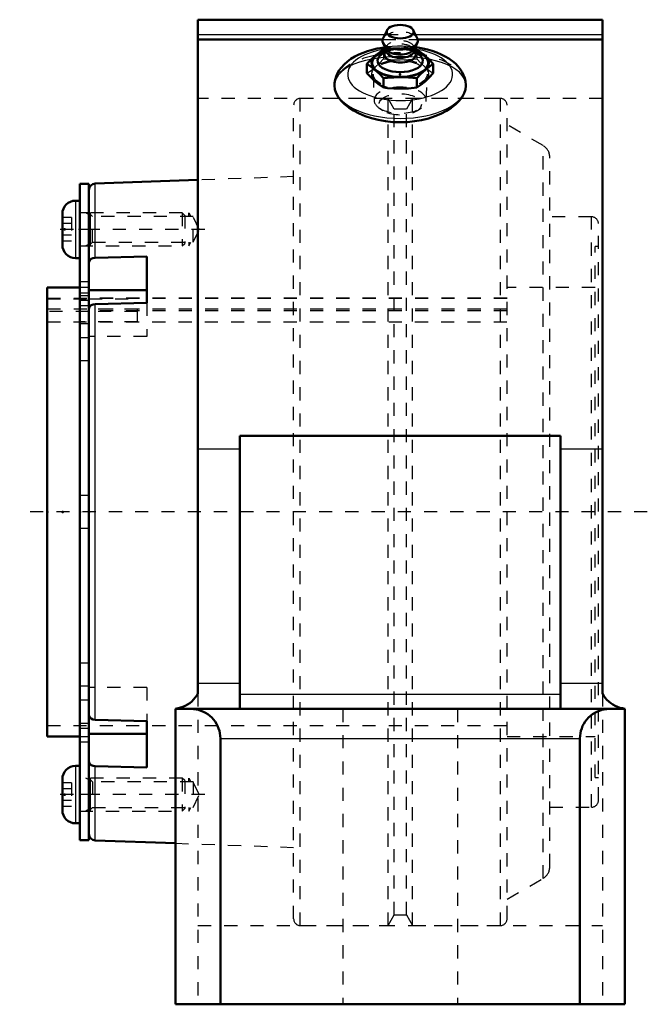
# Model space of a CAD drawing. Units: inches. Extents: x -2.9 to 1.88, y -3.75 to 3.75.
import ezdxf

# ---------------------------------------------------------------- set-up
doc = ezdxf.new("R2010")
doc.units = ezdxf.units.IN
doc.header["$MEASUREMENT"] = 0
doc.linetypes.add('Center', pattern=[1.5, 0.45, -0.5, 0.05, -0.5])
doc.linetypes.add('Dashed', pattern=[2, 1, -1])
for name, color, linetype, lineweight in [('AM_0', 7, 'Continuous', 50), ('AM_4', 3, 'Continuous', 25), ('AM_5', 3, 'Continuous', 25), ('AM_7', 7, 'Center', 25), ('AM_9', 6, 'Dashed', 25), ('ConnectionPoints', 7, 'Continuous', 50)]:
    doc.layers.add(name, color=color, linetype=linetype, lineweight=lineweight)

# ---------------------------------------------------------------- blocks, each defined once
blk = doc.blocks.new('1_ASME_B18_3_1_4_1_0_in_069422_2')
at = {"layer": 'AM_0', "ltscale": 0.002143}
for p, q in [((-2.4403, -1.9343), (-2.4713, -1.9343)), ((-2.5723, -2.0353), (-2.5723, -2.2703)), ((-2.4713, -2.3713), (-2.4403, -2.3713))]:
    blk.add_line(p, q, dxfattribs=at)
for centre, start, end in [((-2.4713, -2.0353), 90, 180), ((-2.4713, -2.2703), 180, 270)]:
    blk.add_arc(centre, 0.101, start, end, dxfattribs=at)
at = {"layer": 'AM_4', "ltscale": 0.002143}
blk.add_line((-2.4713, -1.9343), (-2.4713, -2.3713), dxfattribs=at)
at = {"layer": 'AM_5', "ltscale": 0.002143}
for p, q in [((-2.3603, -2.0464), (-2.3925, -2.0278)), ((-2.3603, -2.0278), (-2.3603, -2.2778)), ((-2.3603, -2.2592), (-2.3925, -2.2778))]:
    blk.add_line(p, q, dxfattribs=at)
at = {"layer": 'AM_9', "ltscale": 0.002143}
for p, q in [((-2.5023, -2.0626), (-2.5723, -2.0626)), ((-2.5023, -2.0626), (-2.5023, -2.243)), ((-1.6589, -2.0278), (-2.4403, -2.0278)), ((-1.6403, -2.0464), (-1.6589, -2.0278)), ((-1.6589, -2.0278), (-1.6589, -2.2778)), ((-1.6403, -2.0464), (-1.6403, -2.2592)), ((-2.5023, -2.1077), (-2.5723, -2.1077)), ((-2.5023, -2.1979), (-2.5723, -2.1979)), ((-2.5023, -2.243), (-2.5723, -2.243)), ((-2.4403, -2.2778), (-1.6589, -2.2778)), ((-1.6589, -2.2778), (-1.6403, -2.2592))]:
    blk.add_line(p, q, dxfattribs=at)
blk = doc.blocks.new('2_ASME_B18_3_1_4_2_0_in_069422_2')
at = {"layer": 'AM_0', "ltscale": 0.002143}
for p, q in [((-2.4403, 2.3713), (-2.4713, 2.3713)), ((-2.5723, 2.2703), (-2.5723, 2.0353)), ((-2.4713, 1.9343), (-2.4403, 1.9343))]:
    blk.add_line(p, q, dxfattribs=at)
for centre, start, end in [((-2.4713, 2.2703), 90, 180), ((-2.4713, 2.0353), 180, 270)]:
    blk.add_arc(centre, 0.101, start, end, dxfattribs=at)
at = {"layer": 'AM_4', "ltscale": 0.002143}
blk.add_line((-2.4713, 2.3713), (-2.4713, 1.9343), dxfattribs=at)
at = {"layer": 'AM_5', "ltscale": 0.002143}
for p, q in [((-2.3603, 2.2592), (-2.3925, 2.2778)), ((-2.3603, 2.2778), (-2.3603, 2.0278)), ((-2.3603, 2.0464), (-2.3925, 2.0278))]:
    blk.add_line(p, q, dxfattribs=at)
at = {"layer": 'AM_9', "ltscale": 0.002143}
for p, q in [((-1.6589, 2.2778), (-2.4403, 2.2778)), ((-1.6403, 2.2592), (-1.6589, 2.2778)), ((-1.6589, 2.2778), (-1.6589, 2.0278)), ((-1.6403, 2.2592), (-1.6403, 2.0464)), ((-2.5023, 2.243), (-2.5723, 2.243)), ((-2.5023, 2.1979), (-2.5723, 2.1979)), ((-2.5023, 2.243), (-2.5023, 2.0626)), ((-2.5023, 2.1077), (-2.5723, 2.1077)), ((-2.5023, 2.0626), (-2.5723, 2.0626)), ((-2.4403, 2.0278), (-1.6589, 2.0278)), ((-1.6589, 2.0278), (-1.6403, 2.0464))]:
    blk.add_line(p, q, dxfattribs=at)
blk = doc.blocks.new('3_070902LW_0_in_069422_2')
at = {"layer": 'AM_0', "ltscale": 0.012054}
for p, q in [((-2.3703, 2.5), (-2.4403, 2.5)), ((-2.4403, 2.5), (-2.4403, -2.5)), ((-2.3703, 2.5), (-2.3703, -2.5)), ((-2.4403, -2.5), (-2.3703, -2.5))]:
    blk.add_line(p, q, dxfattribs=at)
at = {"layer": 'AM_9', "ltscale": 0.012054}
for p, q in [((-2.3703, 2.2778), (-2.4403, 2.2778)), ((-2.3703, 2.1528), (-2.4403, 2.1528)), ((-2.3703, 1.7523), (-2.4403, 1.7523)), ((-2.3703, 1.6668), (-2.4403, 1.6668)), ((-2.3703, 1.6473), (-2.4403, 1.6473)), ((-2.3703, 1.6106), (-2.4403, 1.6106)), ((-2.3703, 1.6239), (-2.0003, 1.6239)), ((-2.0003, 1.449), (-2.0003, 1.6239)), ((-2.3703, 1.5711), (-2.4403, 1.5711)), ((-2.0003, 1.5447), (-2.4403, 1.5447)), ((-2.0003, 1.5283), (-2.3703, 1.5283)), ((-2.0003, 1.449), (-2.4403, 1.449)), ((-2.3703, 1.4339), (-2.4403, 1.4339)), ((-2.3703, 1.3275), (-2.4403, 1.3275)), ((-2.3703, 1.1507), (-2.4403, 1.1507)), ((-2.3703, 0.125), (-2.4403, 0.125)), ((-2.3703, -0.125), (-2.4403, -0.125)), ((-2.3703, -1.1507), (-2.4403, -1.1507)), ((-2.3703, -1.3275), (-2.4403, -1.3275)), ((-2.3703, -1.4339), (-2.4403, -1.4339)), ((-2.3703, -1.6106), (-2.4403, -1.6106)), ((-2.4403, -1.6473), (-2.3703, -1.6473)), ((-2.3703, -1.7523), (-2.4403, -1.7523)), ((-2.3703, -2.1528), (-2.4403, -2.1528)), ((-2.4403, -2.2778), (-2.3703, -2.2778))]:
    blk.add_line(p, q, dxfattribs=at)
blk = doc.blocks.new('4_070902I_0_in_069422_2')
at = {"layer": 'AM_0', "ltscale": 0.019722}
for p, q in [((-1.5398, 2.529), (-2.3221, 2.5017)), ((-2.3221, 1.9369), (-1.9303, 1.9466)), ((-1.9303, 1.9466), (-1.9303, 1.593)), ((-2.4403, 1.7105), (-2.6875, 1.7105)), ((-2.6875, -1.7105), (-2.6875, 1.7105)), ((-1.9303, 1.69), (-2.3703, 1.69)), ((-1.9303, 1.593), (-2.3221, 1.5833)), ((-2.3221, -1.5833), (-1.9303, -1.593)), ((-1.9303, -1.593), (-1.9303, -1.9466)), ((-2.6875, -1.7105), (-2.4403, -1.7105)), ((-1.9303, -1.69), (-2.3703, -1.69)), ((-1.9303, -1.9466), (-2.3221, -1.9369)), ((-2.3221, -2.5017), (-1.7109, -2.523))]:
    blk.add_line(p, q, dxfattribs=at)
for points in [[(-2.3703, 1.9014), (-2.3698, 1.9066), (-2.3645, 1.918), (-2.3542, 1.9275), (-2.3401, 1.934), (-2.3221, 1.9369)], [(-2.3221, 1.5833), (-2.3385, 1.5809), (-2.3528, 1.5748), (-2.3635, 1.5657), (-2.3694, 1.5546), (-2.3703, 1.5478)], [(-2.3703, -1.5478), (-2.3698, -1.553), (-2.3645, -1.5644), (-2.3542, -1.5739), (-2.3401, -1.5805), (-2.3221, -1.5833)], [(-2.3221, -1.9369), (-2.3385, -1.9345), (-2.3528, -1.9284), (-2.3635, -1.9193), (-2.3694, -1.9081), (-2.3703, -1.9014)]]:
    blk.add_lwpolyline(points, dxfattribs=at)
for centre, start, end in [((-2.3203, 2.4517), 92, 180), ((-2.3203, -2.4517), 180, 268)]:
    blk.add_arc(centre, 0.05, start, end, dxfattribs=at)
at = {"layer": 'AM_4', "ltscale": 0.019722}
for p, q in [((-2.3221, 1.9369), (-2.3221, 2.5017)), ((-2.3221, -1.5833), (-2.3221, 1.5833)), ((-2.3221, -2.5017), (-2.3221, -1.9369))]:
    blk.add_line(p, q, dxfattribs=at)
at = {"layer": 'AM_5', "ltscale": 0.019722}
for p, q in [((-1.6103, 2.2507), (-1.6103, 2.2778)), ((-1.6103, 2.2778), (-1.5947, 2.2507)), ((-1.6103, 2.0548), (-1.6103, 2.0278)), ((-1.6103, 2.0278), (-1.5947, 2.0548)), ((-1.6103, -2.0548), (-1.6103, -2.0278)), ((-1.6103, -2.0278), (-1.5947, -2.0548)), ((-1.6103, -2.2507), (-1.6103, -2.2778)), ((-1.6103, -2.2778), (-1.5947, -2.2507))]:
    blk.add_line(p, q, dxfattribs=at)
at = {"layer": 'AM_7', "ltscale": 0.019722}
for p, q in [((-1.4883, 2.1528), (-2.6189, 2.1528)), ((-1.4883, -2.1528), (-2.6189, -2.1528))]:
    blk.add_line(p, q, dxfattribs=at)
at = {"layer": 'AM_9', "ltscale": 0.019722}
for p, q in [((-0.8111, -3.0996), (-0.8111, 3.0996)), ((-0.0924, 3.1496), (-0.7611, 3.1496)), ((-0.7611, -3.1496), (-0.7611, 3.1496)), ((-0.0455, 3.0684), (-0.0924, 3.1496)), ((-0.0924, -3.1496), (-0.0924, 3.1496)), ((0.0952, 3.1496), (0.0483, 3.0684)), ((0.7639, 3.1496), (0.0952, 3.1496)), ((0.0952, -3.1496), (0.0952, 3.1496)), ((0.7639, -3.1496), (0.7639, 3.1496)), ((0.8139, -3.0996), (0.8139, 3.0996)), ((0.0483, 3.0684), (-0.0455, 3.0684)), ((-0.0455, -3.0684), (-0.0455, 3.0684)), ((0.0483, -3.0684), (0.0483, 3.0684)), ((1.0889, 2.7908), (0.8139, 2.9496)), ((1.0889, -2.7908), (1.0889, 2.7908)), ((1.1389, -2.7042), (1.1389, 2.7042)), ((-0.8111, 2.5544), (-1.5398, 2.529)), ((-2.3433, 2.2507), (-2.3703, 2.2778)), ((-1.576, 2.2507), (-2.3433, 2.2507)), ((-2.3433, 2.0548), (-2.3433, 2.2507)), ((-1.5303, 2.1528), (-1.576, 2.2507)), ((-1.576, 2.0548), (-1.576, 2.2507)), ((1.4575, 2.2483), (1.1389, 2.2483)), ((1.4575, -2.2483), (1.4575, 2.2483)), ((1.5094, -2.1964), (1.5094, 2.1964)), ((-1.576, 2.0548), (-1.5303, 2.1528)), ((-2.3703, 2.0278), (-2.3433, 2.0548)), ((-2.3433, 2.0548), (-1.576, 2.0548)), ((1.4844, -2.0234), (1.4844, 2.0234)), ((1.5094, 2.0234), (1.4844, 2.0234)), ((-2.3703, 1.7105), (-2.4403, 1.7105)), ((1.4844, 1.7105), (0.8139, 1.7105)), ((0.8139, 1.625), (-2.6875, 1.625)), ((-2.6875, 1.6239), (-2.3703, 1.6239)), ((0.8139, 1.6281), (-2.3703, 1.6281)), ((-1.9303, 1.593), (-1.9303, 1.3364)), ((0.8139, 1.5447), (-2.6875, 1.5447)), ((-2.3703, 1.5283), (-2.6875, 1.5283)), ((0.8139, 1.5324), (-2.3703, 1.5324)), ((-2.6875, 1.449), (0.8139, 1.449)), ((-1.9303, 1.3364), (-2.3703, 1.3364)), ((-1.9303, -1.3364), (-2.3703, -1.3364)), ((-1.9303, -1.3364), (-1.9303, -1.593)), ((-2.6875, -1.625), (0.8139, -1.625)), ((-2.4403, -1.7105), (-2.3703, -1.7105)), ((0.8139, -1.7105), (1.4844, -1.7105)), ((1.4844, -2.0234), (1.5094, -2.0234)), ((-2.3433, -2.0548), (-2.3703, -2.0278)), ((-1.576, -2.0548), (-2.3433, -2.0548)), ((-2.3433, -2.0548), (-2.3433, -2.2507)), ((-1.5303, -2.1528), (-1.576, -2.0548)), ((-1.576, -2.0548), (-1.576, -2.2507)), ((-1.576, -2.2507), (-1.5303, -2.1528)), ((1.1389, -2.2483), (1.4575, -2.2483)), ((-2.3703, -2.2778), (-2.3433, -2.2507)), ((-2.3433, -2.2507), (-1.576, -2.2507)), ((-1.7109, -2.523), (-0.8111, -2.5544)), ((0.8139, -2.9496), (1.0889, -2.7908)), ((-0.0924, -3.1496), (-0.0455, -3.0684)), ((-0.0455, -3.0684), (0.0483, -3.0684)), ((0.0483, -3.0684), (0.0952, -3.1496)), ((-0.7611, -3.1496), (-0.0924, -3.1496)), ((0.0952, -3.1496), (0.7639, -3.1496))]:
    blk.add_line(p, q, dxfattribs=at)
for centre, radius, start, end in [((-0.7611, 3.0996), 0.05, 90, 180), ((0.7639, 3.0996), 0.05, 360, 90), ((1.0389, 2.7042), 0.1, 0, 60), ((1.4575, 2.1964), 0.0519, 0, 90), ((1.4575, -2.1964), 0.0519, 270, 360), ((1.0389, -2.7042), 0.1, 300, 360), ((-0.7611, -3.0996), 0.05, 180, 270), ((0.7639, -3.0996), 0.05, 270, 0)]:
    blk.add_arc(centre, radius, start, end, dxfattribs=at)
blk = doc.blocks.new('5_405015E_Inch_0_in_069422_2')
at = {"layer": 'AM_0', "ltscale": 0.001763}
for p, q in [((-0.0998, 3.6709), (-0.1313, 3.6054)), ((0.1313, 3.6054), (0.0998, 3.6709)), ((-0.1293, 3.5702), (-0.1005, 3.5226)), ((-0.105, 3.53), (-0.105, 3.5117)), ((0.1005, 3.5226), (0.1293, 3.5702)), ((0.105, 3.5117), (0.105, 3.53)), ((-0.1098, 3.5089), (-0.1418, 3.4858)), ((-0.105, 3.5246), (-0.1263, 3.5223)), ((-0.105, 3.5183), (-0.1151, 3.4985)), ((0.1263, 3.5223), (0.105, 3.5246)), ((0.1151, 3.4985), (0.105, 3.5183)), ((0.1418, 3.4858), (0.1098, 3.5089)), ((-0.2526, 3.4129), (-0.2526, 3.3421)), ((0.2526, 3.4129), (0.2526, 3.3421)), ((-0.1263, 3.3036), (-0.1263, 3.2327)), ((0.1263, 3.3036), (0.1263, 3.2327))]:
    blk.add_line(p, q, dxfattribs=at)
for points in [[(-0.1894, 3.4755), (-0.221, 3.4461), (-0.2526, 3.4129)], [(-0.1263, 3.5223), (-0.1577, 3.5009), (-0.1894, 3.4755)], [(0.1894, 3.4755), (0.1579, 3.5008), (0.1263, 3.5223)], [(0.2526, 3.4129), (0.2212, 3.4459), (0.1894, 3.4755)], [(-0.2526, 3.4129), (-0.2212, 3.3915), (-0.1894, 3.3661)], [(0.1894, 3.3661), (0.221, 3.3914), (0.2526, 3.4129)], [(-0.1894, 3.2795), (-0.221, 3.3089), (-0.2526, 3.3421)], [(-0.1894, 3.3661), (-0.1579, 3.3367), (-0.1263, 3.3036)], [(-0.1263, 3.3036), (-0.0968, 3.3067), (-0.0485, 3.3102), (0, 3.3114)], [(0, 3.3114), (0.0631, 3.3094), (0.1263, 3.3036)], [(0.1263, 3.3036), (0.1577, 3.3366), (0.1894, 3.3661)], [(0.2526, 3.3421), (0.2212, 3.3091), (0.1894, 3.2795)], [(-0.1263, 3.2327), (-0.1577, 3.2541), (-0.1894, 3.2795)], [(0, 3.2248), (-0.0484, 3.2261), (-0.0968, 3.2296), (-0.1263, 3.2327)], [(0.1263, 3.2327), (0.0634, 3.2269), (0, 3.2248)], [(0.1894, 3.2795), (0.1579, 3.2542), (0.1263, 3.2327)]]:
    blk.add_lwpolyline(points, dxfattribs=at)
blk.add_ellipse((0, 3.659), major_axis=(0.1027, 0), ratio=0.5, dxfattribs=at)
for centre, major_axis, start_param, end_param in [((0, 3.5897), (0.135, 0), 2.906159, 6.518619), ((0, 3.4208), (0.2138, 0), 2.098621, 7.326157), ((0, 3.4208), (0.2188, 0), 2.617994, 5.759587), ((0, 3.4367), (0.1725, 0), 2.535448, 6.88933), ((0, 3.4208), (0.2188, 0), 2.076348, 2.617994), ((0, 3.4838), (0.1188, 0), 2.89156, 6.283185), ((0, 3.5117), (0.105, 0), 3.141593, 6.283185), ((0, 3.5377), (0.105, 0), 3.434435, 5.990343), ((0, 3.4208), (0.2188, 0), 5.759587, 7.34843), ((0, 3.4838), (0.1188, 0), 6.283185, 6.533218)]:
    blk.add_ellipse(centre, major_axis=major_axis, ratio=0.5, start_param=start_param, end_param=end_param, dxfattribs=at)
at = {"layer": 'AM_9', "ltscale": 0.001763}
for p, q in [((-0.105, 3.5377), (-0.105, 3.53)), ((0.105, 3.53), (0.105, 3.5377)), ((-0.1263, 3.5223), (-0.1263, 3.4514)), ((-0.0977, 3.5177), (-0.1098, 3.5089)), ((-0.1019, 3.5249), (-0.105, 3.5246)), ((-0.1018, 3.5246), (-0.105, 3.5183)), ((0.1098, 3.5089), (0.0977, 3.5177)), ((0.105, 3.5183), (0.1018, 3.5246)), ((0.105, 3.5246), (0.1019, 3.5249)), ((0.1263, 3.5223), (0.1263, 3.4514)), ((-0.2057, 3.3323), (-0.1986, 3.1347)), ((0.1986, 3.1347), (0.2057, 3.3323)), ((-0.1622, 3.0792), (-0.1322, 3.058)), ((0.1322, 3.058), (0.1622, 3.0792))]:
    blk.add_line(p, q, dxfattribs=at)
for points in [[(0, 3.5302), (-0.0484, 3.5289), (-0.0968, 3.5254), (-0.1019, 3.5249)], [(0.1019, 3.5249), (0.0634, 3.5281), (0, 3.5302)], [(-0.1894, 3.3889), (-0.1579, 3.4183), (-0.1263, 3.4514)], [(-0.1263, 3.4514), (-0.0968, 3.4483), (-0.0485, 3.4448), (0, 3.4436)], [(0, 3.4436), (0.0631, 3.4456), (0.1263, 3.4514)], [(0.1263, 3.4514), (0.1577, 3.4184), (0.1894, 3.3889)], [(-0.2526, 3.3421), (-0.2212, 3.3635), (-0.1894, 3.3889)], [(0.1894, 3.3889), (0.221, 3.3636), (0.2526, 3.3421)]]:
    blk.add_lwpolyline(points, dxfattribs=at)
for centre, major_axis, start_param, end_param in [((0, 3.5897), (0.135, 0), 0.235434, 2.906159), ((0, 3.4208), (0.2188, 0), 1.570796, 2.076348), ((0, 3.5377), (0.105, 0), 0, 3.141593), ((0, 3.5117), (0.105, 0), 0.250033, 3.141593), ((0, 3.5377), (0.105, 0), 3.141593, 3.434435), ((0, 3.4208), (0.2138, 0), 1.042972, 2.065829), ((0, 3.4838), (0.1188, 0), 0.250033, 2.535448), ((0, 3.4208), (0.2188, 0), 1.065245, 1.570796), ((0, 3.5377), (0.105, 0), 5.990343, 6.283185), ((0, 3.3342), (0.2187, 0), 3.665191, 8.901179), ((0, 3.4367), (0.1725, 0), 0.606145, 2.535448), ((0, 3.4838), (0.1188, 0), 2.535448, 2.89156), ((0, 3.4208), (0.2138, 0), -4.19889, -4.184565), ((0, 3.4208), (0.2138, 0), -4.217356, -4.19889), ((0, 3.5117), (0.105, 0), 6.283185, 6.533218), ((0, 3.3342), (0.2187, 0), 2.617994, 3.665191), ((0, 3.1365), (0.1986, 0), 0, 3.159637), ((0, 3.1365), (0.1986, 0), 3.159637, 3.757072), ((0, 3.1365), (0.1986, 0), 3.757072, 6.283185)]:
    blk.add_ellipse(centre, major_axis=major_axis, ratio=0.5, start_param=start_param, end_param=end_param, dxfattribs=at)
for centre, major_axis in [((0, 3.3342), (0.2058, 0)), ((0, 3.1047), (0.1619, 0))]:
    blk.add_ellipse(centre, major_axis=major_axis, ratio=0.5, dxfattribs=at)
blk = doc.blocks.new('6_069422H_0_in_069422_2')
at = {"layer": 'AM_0', "ltscale": 0.024114}
for p, q in [((-1.5398, 3.75), (1.5398, 3.75)), ((-1.5398, -1.3822), (-1.5398, 3.75)), ((1.5398, 3.75), (1.5398, -1.3822)), ((-1.5398, 3.6), (-0.1334, 3.6)), ((0.1334, 3.6), (1.5398, 3.6)), ((1.2221, 0.5792), (-1.2221, 0.5792)), ((-1.2221, 0.5792), (-1.2221, -1.5)), ((1.2221, 0.5792), (1.2221, -1.5)), ((-1.7109, -1.4984), (-1.7109, -3.75)), ((-1.7109, -1.5), (1.7109, -1.5)), ((1.7109, -1.4984), (1.7109, -3.75)), ((-1.3687, -1.725), (-1.3687, -3.75)), ((1.3687, -1.725), (1.3687, -3.75)), ((-1.7109, -3.75), (1.7109, -3.75))]:
    blk.add_line(p, q, dxfattribs=at)
for points in [[(-0.1114, 3.5406), (-0.1378, 3.5368), (-0.1755, 3.5298), (-0.2123, 3.5211), (-0.2479, 3.5107), (-0.2822, 3.4985), (-0.3151, 3.4845), (-0.3462, 3.4686), (-0.3753, 3.4509), (-0.4022, 3.4312), (-0.4264, 3.4098), (-0.4475, 3.3868), (-0.4634, 3.3652), (-0.4764, 3.343), (-0.4875, 3.3177), (-0.495, 3.292), (-0.4991, 3.2664), (-0.5, 3.2474)], [(0.5, 3.2478), (0.4999, 3.2546), (0.4974, 3.2797), (0.4919, 3.3041), (0.4835, 3.3279), (0.4721, 3.3509), (0.4579, 3.3732), (0.4408, 3.3946), (0.4208, 3.4152), (0.3977, 3.4348), (0.3718, 3.4532), (0.3432, 3.4703), (0.3122, 3.4858), (0.2794, 3.4996), (0.2449, 3.5117), (0.209, 3.522), (0.1721, 3.5306), (0.1342, 3.5374), (0.1114, 3.5406)], [(-0.5, 3.2476), (-0.4969, 3.2194), (-0.4876, 3.1909), (-0.4722, 3.1623), (-0.4511, 3.1343), (-0.4242, 3.1072), (-0.392, 3.0813), (-0.3551, 3.0572), (-0.3133, 3.0352), (-0.2675, 3.0157), (-0.2184, 2.9993), (-0.1665, 2.9861), (-0.1123, 2.9765), (-0.0568, 2.9706), (-0.001, 2.9686), (0.0549, 2.9705), (0.11, 2.9761), (0.1635, 2.9855), (0.2151, 2.9983), (0.2639, 3.0144), (0.3096, 3.0335), (0.3516, 3.0553), (0.3891, 3.0792), (0.4219, 3.1051), (0.4494, 3.1325), (0.4712, 3.1608), (0.487, 3.1895), (0.4966, 3.2184), (0.5, 3.2468), (0.5, 3.2476)], [(-1.7109, -1.4984), (-1.6916, -1.4952), (-1.6725, -1.4904), (-1.654, -1.4839), (-1.6361, -1.4758), (-1.619, -1.4662), (-1.6028, -1.4551), (-1.5876, -1.4427), (-1.5736, -1.429), (-1.5608, -1.4141), (-1.5493, -1.3981), (-1.5398, -1.3822)], [(1.5398, -1.3822), (1.5499, -1.3991), (1.5615, -1.415), (1.5743, -1.4298), (1.5885, -1.4434), (1.6037, -1.4558), (1.62, -1.4668), (1.6371, -1.4763), (1.6551, -1.4843), (1.6736, -1.4907), (1.6927, -1.4955), (1.7109, -1.4984)], [(-1.5938, -1.5), (-1.5741, -1.5009), (-1.5547, -1.5034), (-1.5355, -1.5077), (-1.5168, -1.5136), (-1.4987, -1.5211), (-1.4812, -1.5301), (-1.4647, -1.5407), (-1.4491, -1.5526), (-1.4347, -1.5659), (-1.4214, -1.5804), (-1.4094, -1.5959), (-1.3989, -1.6125), (-1.3898, -1.6299), (-1.3823, -1.648), (-1.3764, -1.6668), (-1.3722, -1.6859), (-1.3696, -1.7054), (-1.3687, -1.725)], [(1.3687, -1.725), (1.3696, -1.7054), (1.3722, -1.6859), (1.3764, -1.6668), (1.3823, -1.648), (1.3898, -1.6299), (1.3989, -1.6125), (1.4094, -1.5959), (1.4214, -1.5804), (1.4347, -1.5659), (1.4491, -1.5526), (1.4647, -1.5407), (1.4812, -1.5301), (1.4987, -1.5211), (1.5168, -1.5136), (1.5355, -1.5077), (1.5547, -1.5034), (1.5741, -1.5009), (1.5938, -1.5)]]:
    blk.add_lwpolyline(points, dxfattribs=at)
at = {"layer": 'AM_4', "ltscale": 0.024114}
for p, q in [((-1.5398, 3.6375), (-0.1159, 3.6375)), ((0.1159, 3.6375), (1.5398, 3.6375)), ((-1.5398, 0.4806), (-1.2221, 0.4806)), ((1.2221, 0.4806), (1.5398, 0.4806)), ((-1.5398, -1.3038), (-1.2221, -1.3038)), ((1.2221, -1.3038), (1.5398, -1.3038)), ((-1.2221, -1.3875), (1.2221, -1.3875)), ((-1.3687, -1.725), (1.3687, -1.725))]:
    blk.add_line(p, q, dxfattribs=at)
for centre, major_axis, start_param, end_param in [((0, 3.3342), (0.4, 0), 1.855158, 7.588369), ((0, 3.3342), (0.4, 0), -4.446777, -4.428027), ((0, 3.2476), (0.5, 0), 3.141593, 6.283185)]:
    blk.add_ellipse(centre, major_axis=major_axis, ratio=0.5, start_param=start_param, end_param=end_param, dxfattribs=at)
at = {"layer": 'AM_7', "ltscale": 0.024114}
blk.add_line((1.882, 0), (-2.8973, 0), dxfattribs=at)
at = {"layer": 'AM_9', "ltscale": 0.024114}
for p, q in [((-0.1334, 3.6), (0.1334, 3.6)), ((-0.1159, 3.6375), (0.1159, 3.6375)), ((0.1114, 3.5406), (0.1068, 3.5412)), ((-0.4999, 3.2514), (-0.5, 3.2476)), ((0.5, 3.2476), (0.5, 3.2499)), ((1.5398, 3.1496), (-1.5398, 3.1496)), ((-1.5398, -1.3822), (-1.5398, -3.75)), ((1.5398, -1.3822), (1.5398, -3.75)), ((-0.4375, -1.5), (-0.4375, -3.75)), ((0.4375, -1.5), (0.4375, -3.75)), ((-1.5398, -3.1496), (1.5398, -3.1496))]:
    blk.add_line(p, q, dxfattribs=at)
for points in [[(0, 3.5476), (-0.0211, 3.5473), (-0.0604, 3.5456), (-0.0994, 3.542), (-0.1114, 3.5406)], [(0.1068, 3.5412), (0.0956, 3.5425), (0.0565, 3.5458), (0.0171, 3.5474), (0, 3.5476)], [(0.5, 3.2499), (0.4969, 3.2748), (0.4878, 3.3011), (0.4727, 3.326), (0.4517, 3.3495), (0.425, 3.3713), (0.3931, 3.391), (0.356, 3.4088), (0.3144, 3.4245), (0.2689, 3.4378), (0.2199, 3.4487), (0.1678, 3.4574), (0.1138, 3.4635), (0.0573, 3.4673), (0, 3.4686), (-0.0558, 3.4674), (-0.111, 3.4638), (-0.1647, 3.4578), (-0.2162, 3.4494), (-0.2652, 3.4387), (-0.3108, 3.4257), (-0.3526, 3.4103), (-0.3902, 3.3926), (-0.4227, 3.3729), (-0.45, 3.351), (-0.4717, 3.3272), (-0.4874, 3.3019), (-0.4968, 3.2753), (-0.4999, 3.2514)]]:
    blk.add_lwpolyline(points, dxfattribs=at)
for centre, major_axis, start_param, end_param in [((0, 3.3342), (0.4, 0), 1.570796, 1.836408), ((0, 3.3342), (0.4, 0), 1.305184, 1.570796), ((0, 3.2476), (0.5, 0), 0.00663, 3.127735), ((0, 3.2476), (0.5, 0), 3.127735, 3.141593), ((0, 3.2476), (0.5, 0), 6.283185, 6.289815)]:
    blk.add_ellipse(centre, major_axis=major_axis, ratio=0.5, start_param=start_param, end_param=end_param, dxfattribs=at)

msp = doc.modelspace()

# ---------------------------------------------------------------- linework, layer by layer
at = {"layer": 'ConnectionPoints'}
for p in [(0, 3.3342, 1.925), (0, 3.3342, 1.925), (-2.5555, 2.1528), (-2.4403, 2.1528), (-2.3703, 2.1528), (-2.6875, 0), (-2.6875, 0), (-2.5693, 0), (-2.4375, 0), (-2.3703, 0), (-2.3703, 0), (-2.5555, -2.1528), (-2.3703, -2.1528)]:
    msp.add_point(p, dxfattribs=at)

# ---------------------------------------------------------------- block references
for name in ['6_069422H_0_in_069422_2', '5_405015E_Inch_0_in_069422_2', '4_070902I_0_in_069422_2', '3_070902LW_0_in_069422_2', '2_ASME_B18_3_1_4_2_0_in_069422_2', '1_ASME_B18_3_1_4_1_0_in_069422_2']:
    msp.add_blockref(name, (0, 0))

doc.saveas('drawing.dxf')
